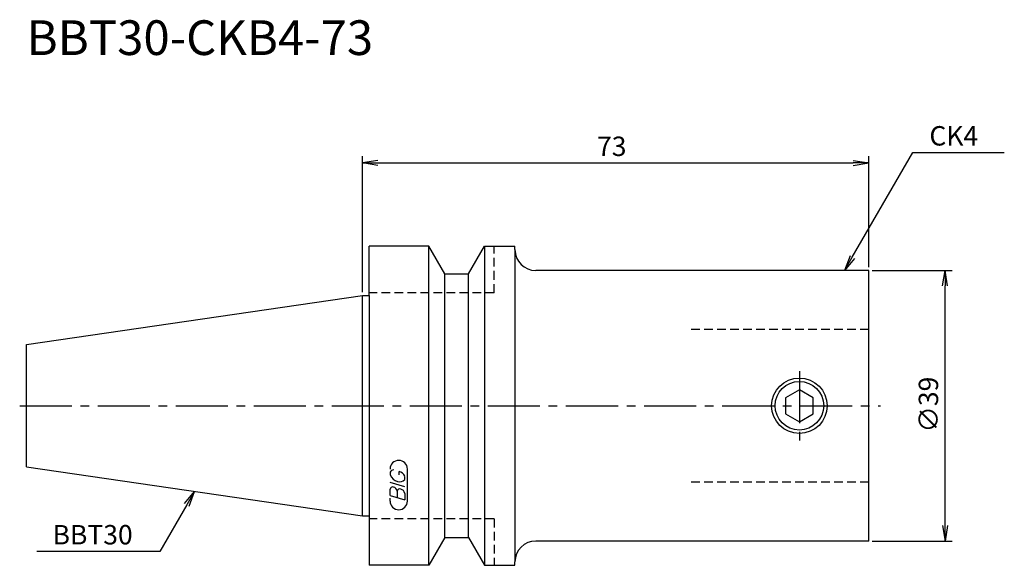
# Model space of a CAD drawing. Extents: x -49 to 93, y -23 to 56.
import ezdxf
from ezdxf.enums import TextEntityAlignment as Align

# ---------------------------------------------------------------- set-up
doc = ezdxf.new("R2010")
doc.units = 0
doc.header["$LTSCALE"] = 10
doc.linetypes.add('CENTER2', pattern=[1.125, 0.75, -0.125, 0.125, -0.125])
doc.linetypes.add('HIDDEN2', pattern=[0.1875, 0.125, -0.0625])
for name, color, linetype in [('240', 4, 'CONTINUOUS'), ('241', 211, 'CONTINUOUS'), ('242', 3, 'CONTINUOUS'), ('243', 211, 'HIDDEN2'), ('245', 2, 'CENTER2'), ('247', 60, 'CONTINUOUS'), ('250', 3, 'CONTINUOUS')]:
    doc.layers.add(name, color=color, linetype=linetype)
doc.styles.get("Standard").update_dxf_attribs({"font": 'romans.shx', "bigfont": 'extfont.shx'})
doc.styles.add('YOKO', font='romans.shx', dxfattribs={"bigfont": 'extfont.shx'})

msp = doc.modelspace()

# ---------------------------------------------------------------- linework, layer by layer
at = {"layer": '240', "linetype": 'CONTINUOUS'}
for p, q in [((1, 15.88), (1, 23)), ((9.6, 23), (1, 23)), ((11.91, 19), (9.6, 23)), ((15.29, 19), (17.6, 23)), ((17.6, 23), (22, 23)), ((22, 22.5), (22, 23)), ((11.91, 19), (15.29, 19)), ((73, 19.5), (25, 19.5)), ((73, -19.5), (73, 19.5)), ((-48.4, 8.82), (0, 15.88)), ((0, 15.88), (1, 15.88)), ((-48.4, -8.82), (-48.4, 8.82)), ((-48.4, -8.82), (0, -15.88)), ((0, -15.88), (1, -15.88)), ((1, -15.88), (1, -23)), ((11.91, -19), (9.6, -23)), ((11.91, -19), (15.29, -19)), ((15.29, -19), (17.6, -23)), ((73, -19.5), (25, -19.5)), ((22, -23), (22, -22.5)), ((9.6, -23), (1, -23)), ((17.6, -23), (22, -23))]:
    msp.add_line(p, q, dxfattribs=at)
for centre, start, end in [((25, 22.5), 180, 270), ((25, -22.5), 90, 180)]:
    msp.add_arc(centre, 3, start, end, dxfattribs=at)
at = {"layer": '241', "linetype": 'CONTINUOUS'}
for p, q in [((9.6, -23), (9.6, 23)), ((17.6, 23), (17.6, -23)), ((22, 22.5), (22, -22.5)), ((11.91, -19), (11.91, 19)), ((15.29, -19), (15.29, 19)), ((0, -15.88), (0, 15.88)), ((1, 15.88), (1, -15.88))]:
    msp.add_line(p, q, dxfattribs=at)
msp.add_lwpolyline([(61, -1.15), (63, -2.31), (65, -1.15), (65, 1.15), (63, 2.31), (61, 1.15)], close=True, dxfattribs=at)
msp.add_circle((63, 0), 4, dxfattribs=at)
at = {"layer": '242', "linetype": 'CONTINUOUS'}
msp.add_circle((63, 0), 3.5, dxfattribs=at)
at = {"layer": '243', "linetype": 'HIDDEN2'}
for p, q in [((19, 16.3), (19, 23)), ((19, 16.3), (1, 16.3)), ((73, 11), (46.95, 11)), ((73, -11), (46.95, -11)), ((19, -16.3), (1, -16.3)), ((19, -16.3), (19, -23))]:
    msp.add_line(p, q, dxfattribs=at)
at = {"layer": '245', "linetype": 'CENTER2'}
for p, q in [((63, 5), (63, -5)), ((-49.4, 0), (74.7, 0))]:
    msp.add_line(p, q, dxfattribs=at)
at = {"layer": '247', "linetype": 'CONTINUOUS'}
for p, q in [((4, -9.59), (4, -9.98)), ((5.29, -9.96), (5.29, -9.48)), ((6.5, -13.75), (6.5, -9.12)), ((6.1, -11.68), (4, -11.08)), ((6.1, -10.61), (6.1, -10.18)), ((4, -12.95), (4, -12.04)), ((5, -12.33), (5, -13.24)), ((6.1, -12.64), (6.1, -13.56)), ((4, -12.95), (6.1, -13.56)), ((4, -13.75), (4, -13.3))]:
    msp.add_line(p, q, dxfattribs=at)
for centre, radius, start, end in [((5.25, -9.12), 1.25, 0, 180), ((4.57, -9.85), 0.623, 94.9946, 155.1663), ((5.16, -10.44), 0.975, 15.8461, 82.3251), ((5.46, -9.38), 1.58, 202.3595, 254.9932), ((5.37, -10.04), 0.927, 249.7136, 321.7887), ((4.38, -12.09), 0.388, 72.9979, 172.9242), ((4.31, -12.38), 0.693, 4.7429, 73.8492), ((5.39, -12.38), 0.395, 65.9909, 172.2634), ((5.39, -12.71), 0.712, 5.702, 77.2773), ((5.25, -13.75), 1.25, 180, 0)]:
    msp.add_arc(centre, radius, start, end, dxfattribs=at)
at = {"layer": '250', "linetype": 'CONTINUOUS'}
for p, q in [((0, 16.38), (0, 36)), ((73, 20), (73, 36)), ((79.34, 36.51), (92.54, 36.51)), ((2.23, 35.37), (0, 35)), ((2.23, 34.63), (0, 35)), ((0, 35), (2.23, 35)), ((2.23, 35), (70.77, 35)), ((70.77, 35.37), (73, 35)), ((70.77, 34.63), (73, 35)), ((73, 35), (70.77, 35)), ((70.31, 21.62), (69.52, 19.5)), ((69.52, 19.5), (70.63, 21.43)), ((70.95, 21.25), (69.52, 19.5)), ((73.5, 19.5), (85, 19.5)), ((83.63, 17.27), (84, 19.5)), ((84.37, 17.27), (84, 19.5)), ((84, 19.5), (84, 17.27)), ((84, -17.27), (84, 17.27)), ((-25.64, -14.09), (-24.2, -12.35)), ((-24.2, -12.35), (-25.31, -14.28)), ((-24.99, -14.46), (-24.2, -12.35)), ((-25.31, -14.28), (-29.19, -20.99)), ((83.63, -17.27), (84, -19.5)), ((84.37, -17.27), (84, -19.5)), ((84, -19.5), (84, -17.27)), ((73.5, -19.5), (85, -19.5)), ((-29.19, -20.99), (-46.93, -20.99))]:
    msp.add_line(p, q, dxfattribs=at)
msp.add_lwpolyline([(70.63, 21.43), (79.34, 36.51)], dxfattribs=at)

# ---------------------------------------------------------------- texts
at = {"layer": '241', "linetype": 'CONTINUOUS', "style": 'YOKO'}
msp.add_text('BBT30-CKB4-73', height=5, dxfattribs=at).set_placement((-48.4, 49), align=Align.BOTTOM_LEFT)
at = {"layer": '250', "linetype": 'CONTINUOUS', "style": 'YOKO'}
for s, p in [('CK4', (81.74, 37.51)), ('BBT30', (-44.66, -19.99))]:
    msp.add_text(s, height=2.8, dxfattribs=at).set_placement(p)
at = {"layer": '250', "linetype": 'CONTINUOUS'}
msp.add_text('73', height=2.8, dxfattribs=at).set_placement((33.83, 36))
msp.add_text('∅39', height=2.8, rotation=90, dxfattribs=at).set_placement((83, -3.87))

doc.saveas('drawing.dxf')
